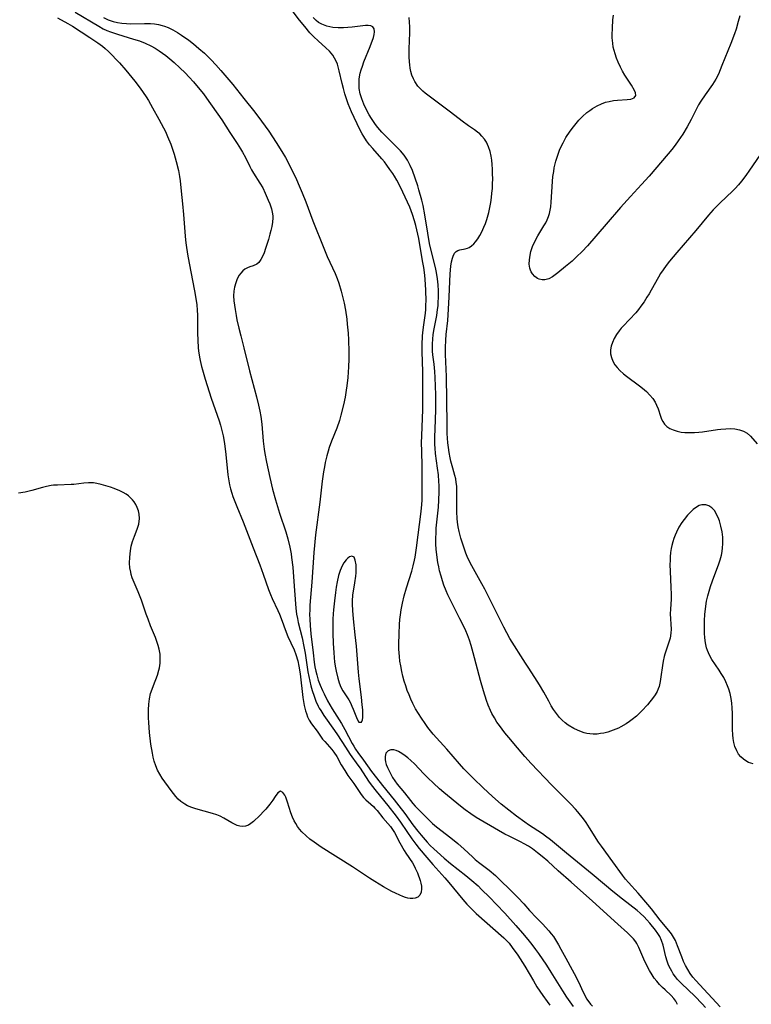
# Model space of a CAD drawing. Units: inches. Extents: x 2030178 to 2035571, y 162942 to 168385.
# Drawn here: x 2033986 to 2034102, y 163729 to 163884 of the extents above; entities that cross this region are included whole.
import ezdxf

# ---------------------------------------------------------------- set-up
doc = ezdxf.new("R2010")
doc.units = ezdxf.units.IN
doc.header["$MEASUREMENT"] = 0
doc.layers.add('c_12_T15S_R17E', color=163, linetype='Continuous')

msp = doc.modelspace()

# ---------------------------------------------------------------- linework, layer by layer
at = {"layer": 'c_12_T15S_R17E'}
for points in [[(2034094.42, 163728.27, 1054), (2034093.88, 163728.86, 1054), (2034092.73, 163730.02, 1054), (2034090.64, 163732.02, 1054), (2034090.02, 163732.68, 1054), (2034089.67, 163733.11, 1054), (2034089.35, 163733.56, 1054), (2034089.1, 163733.96, 1054), (2034088.89, 163734.36, 1054), (2034088.61, 163734.95, 1054), (2034088.38, 163735.55, 1054), (2034088.17, 163736.24, 1054), (2034087.75, 163738.07, 1054), (2034087.5, 163738.83, 1054), (2034087.22, 163739.42, 1054), (2034086.93, 163739.89, 1054), (2034086.53, 163740.44, 1054), (2034085.66, 163741.52, 1054), (2034085.19, 163742.06, 1054), (2034084.75, 163742.53, 1054), (2034084.14, 163743.1, 1054), (2034083.64, 163743.53, 1054), (2034081.36, 163745.31, 1054), (2034079.82, 163746.55, 1054), (2034078.51, 163747.63, 1054), (2034076.57, 163749.28, 1054), (2034072.52, 163752.55, 1054), (2034069.97, 163754.68, 1054), (2034069.19, 163755.27, 1054), (2034068.73, 163755.6, 1054), (2034066.54, 163757.02, 1054), (2034065.93, 163757.44, 1054), (2034064.63, 163758.41, 1054), (2034063.4, 163759.36, 1054), (2034062.23, 163760.3, 1054), (2034060.85, 163761.5, 1054), (2034059.37, 163762.84, 1054), (2034057.83, 163764.31, 1054), (2034057.09, 163765.06, 1054), (2034056.34, 163765.86, 1054), (2034055.62, 163766.66, 1054), (2034053.67, 163768.95, 1054), (2034051.5, 163771.33, 1054), (2034051.08, 163771.83, 1054), (2034050.67, 163772.35, 1054), (2034050.21, 163772.98, 1054), (2034049.63, 163773.84, 1054), (2034049.17, 163774.56, 1054), (2034048.73, 163775.31, 1054), (2034048.28, 163776.16, 1054), (2034047.98, 163776.82, 1054), (2034047.69, 163777.49, 1054), (2034047.41, 163778.22, 1054), (2034047.16, 163778.94, 1054), (2034046.93, 163779.66, 1054), (2034046.72, 163780.45, 1054), (2034046.55, 163781.17, 1054), (2034046.37, 163782.09, 1054), (2034046.26, 163782.83, 1054), (2034046.17, 163783.56, 1054), (2034046.12, 163784.15, 1054), (2034046.09, 163784.69, 1054), (2034046.08, 163785.52, 1054), (2034046.11, 163787.14, 1054), (2034046.17, 163788.61, 1054), (2034046.24, 163789.36, 1054), (2034046.32, 163790.11, 1054), (2034046.44, 163790.92, 1054), (2034046.65, 163791.97, 1054), (2034046.92, 163793.09, 1054), (2034047.29, 163794.36, 1054), (2034048.12, 163796.98, 1054), (2034048.36, 163797.85, 1054), (2034048.57, 163798.73, 1054), (2034048.66, 163799.22, 1054), (2034048.89, 163800.66, 1054), (2034049.58, 163806.38, 1054), (2034049.7, 163807.51, 1054), (2034049.75, 163808.18, 1054), (2034049.78, 163808.91, 1054), (2034049.78, 163810.44, 1054), (2034049.74, 163813.48, 1054), (2034049.68, 163815.98, 1054), (2034049.67, 163817.16, 1054), (2034049.69, 163818.36, 1054), (2034049.84, 163822.44, 1054), (2034049.87, 163823.9, 1054), (2034049.88, 163826.87, 1054), (2034049.87, 163828.43, 1054), (2034049.75, 163831.56, 1054), (2034049.75, 163832.72, 1054), (2034049.82, 163834.03, 1054), (2034049.87, 163834.58, 1054), (2034050.02, 163835.83, 1054), (2034050.26, 163837.65, 1054), (2034050.32, 163838.23, 1054), (2034050.36, 163838.94, 1054), (2034050.38, 163839.58, 1054), (2034050.35, 163841.19, 1054), (2034050.3, 163842.23, 1054), (2034050.18, 163843.61, 1054), (2034050.01, 163844.84, 1054), (2034049.83, 163845.9, 1054), (2034049.21, 163849.41, 1054), (2034048.93, 163850.76, 1054), (2034048.76, 163851.47, 1054), (2034048.57, 163852.18, 1054), (2034048.25, 163853.19, 1054), (2034047.8, 163854.32, 1054), (2034046.71, 163856.71, 1054), (2034046.12, 163857.91, 1054), (2034045.76, 163858.59, 1054), (2034045.38, 163859.23, 1054), (2034045.14, 163859.62, 1054), (2034044.68, 163860.3, 1054), (2034044.19, 163860.97, 1054), (2034043.81, 163861.46, 1054), (2034043.41, 163861.95, 1054), (2034041.96, 163863.59, 1054), (2034041.48, 163864.16, 1054), (2034041, 163864.8, 1054), (2034040.55, 163865.46, 1054), (2034040.31, 163865.87, 1054), (2034039.94, 163866.58, 1054), (2034038.63, 163869.37, 1054), (2034038.36, 163869.98, 1054), (2034038.11, 163870.62, 1054), (2034037.88, 163871.27, 1054), (2034037.58, 163872.21, 1054), (2034037.35, 163873.01, 1054), (2034037.14, 163873.81, 1054), (2034036.68, 163875.82, 1054), (2034036.51, 163876.46, 1054), (2034036.39, 163876.86, 1054), (2034036.18, 163877.36, 1054), (2034035.95, 163877.83, 1054), (2034035.66, 163878.27, 1054), (2034035.14, 163878.9, 1054), (2034034.59, 163879.43, 1054), (2034033.35, 163880.53, 1054), (2034032.7, 163881.16, 1054), (2034032.07, 163881.83, 1054), (2034031.25, 163882.79, 1054), (2034030.43, 163883.81, 1054), (2034029.42, 163885.12, 1054)], [(2033992.26, 163884.16, 1058), (2033993.9, 163883.28, 1058), (2033994.63, 163882.86, 1058), (2033997.39, 163881.07, 1058), (2033998.62, 163880.24, 1058), (2033999.34, 163879.71, 1058), (2033999.76, 163879.36, 1058), (2034000.33, 163878.84, 1058), (2034000.78, 163878.39, 1058), (2034001.63, 163877.51, 1058), (2034002.02, 163877.08, 1058), (2034003.03, 163875.93, 1058), (2034004.46, 163874.18, 1058), (2034005.3, 163873.07, 1058), (2034005.78, 163872.39, 1058), (2034006.24, 163871.7, 1058), (2034006.6, 163871.13, 1058), (2034007.26, 163870, 1058), (2034008.24, 163868.23, 1058), (2034008.98, 163866.84, 1058), (2034009.27, 163866.27, 1058), (2034009.63, 163865.49, 1058), (2034010.12, 163864.29, 1058), (2034010.66, 163862.67, 1058), (2034010.98, 163861.55, 1058), (2034011.33, 163860.11, 1058), (2034011.51, 163859.15, 1058), (2034011.6, 163858.49, 1058), (2034011.79, 163856.86, 1058), (2034011.99, 163854.89, 1058), (2034012.14, 163853.17, 1058), (2034012.33, 163850.46, 1058), (2034012.46, 163849.16, 1058), (2034012.56, 163848.38, 1058), (2034012.77, 163846.94, 1058), (2034013.02, 163845.54, 1058), (2034013.88, 163841.16, 1058), (2034014.08, 163839.95, 1058), (2034014.22, 163838.95, 1058), (2034014.3, 163838.13, 1058), (2034014.33, 163837.31, 1058), (2034014.34, 163834.51, 1058), (2034014.37, 163833.39, 1058), (2034014.46, 163832.2, 1058), (2034014.52, 163831.7, 1058), (2034014.67, 163830.69, 1058), (2034014.77, 163830.17, 1058), (2034014.97, 163829.26, 1058), (2034015.12, 163828.73, 1058), (2034015.56, 163827.26, 1058), (2034016.52, 163824.25, 1058), (2034017.76, 163820.7, 1058), (2034017.98, 163819.99, 1058), (2034018.2, 163819.15, 1058), (2034018.39, 163818.3, 1058), (2034018.54, 163817.45, 1058), (2034018.65, 163816.7, 1058), (2034018.81, 163815.39, 1058), (2034019.12, 163812.2, 1058), (2034019.21, 163811.55, 1058), (2034019.39, 163810.62, 1058), (2034019.56, 163809.95, 1058), (2034019.75, 163809.29, 1058), (2034019.93, 163808.75, 1058), (2034020.12, 163808.21, 1058), (2034020.52, 163807.21, 1058), (2034021.53, 163804.78, 1058), (2034023.09, 163800.65, 1058), (2034024.15, 163797.98, 1058), (2034024.69, 163796.52, 1058), (2034025.52, 163794.12, 1058), (2034025.83, 163793.33, 1058), (2034026.1, 163792.71, 1058), (2034027.01, 163790.81, 1058), (2034027.27, 163790.2, 1058), (2034027.69, 163789.1, 1058), (2034028.17, 163787.79, 1058), (2034028.59, 163786.73, 1058), (2034029.03, 163785.72, 1058), (2034029.57, 163784.58, 1058), (2034029.86, 163783.85, 1058), (2034030.14, 163782.88, 1058), (2034030.31, 163782.05, 1058), (2034030.5, 163780.84, 1058), (2034030.97, 163777.07, 1058), (2034031.17, 163775.85, 1058), (2034031.38, 163775, 1058), (2034031.5, 163774.59, 1058), (2034031.7, 163774.04, 1058), (2034031.93, 163773.53, 1058), (2034032.3, 163772.97, 1058), (2034033.22, 163771.79, 1058), (2034034.07, 163770.55, 1058), (2034034.39, 163770.14, 1058), (2034035.5, 163768.92, 1058), (2034035.83, 163768.5, 1058), (2034036.28, 163767.78, 1058), (2034037, 163766.47, 1058), (2034037.55, 163765.57, 1058), (2034038.06, 163764.8, 1058), (2034038.97, 163763.55, 1058), (2034040.12, 163761.83, 1058), (2034040.51, 163761.36, 1058), (2034040.88, 163760.99, 1058), (2034041.68, 163760.29, 1058), (2034042.06, 163759.94, 1058), (2034042.31, 163759.68, 1058), (2034042.66, 163759.29, 1058), (2034043.57, 163758.15, 1058), (2034044.36, 163757.26, 1058), (2034044.75, 163756.79, 1058), (2034044.99, 163756.46, 1058), (2034045.38, 163755.82, 1058), (2034046.23, 163754.19, 1058), (2034046.91, 163752.97, 1058), (2034047.16, 163752.57, 1058), (2034048.21, 163751.04, 1058), (2034048.44, 163750.67, 1058), (2034048.68, 163750.21, 1058), (2034049, 163749.48, 1058), (2034049.43, 163748.29, 1058), (2034049.56, 163747.84, 1058), (2034049.63, 163747.38, 1058), (2034049.65, 163746.94, 1058), (2034049.59, 163746.44, 1058), (2034049.37, 163745.95, 1058), (2034049.07, 163745.66, 1058), (2034048.67, 163745.48, 1058), (2034048.26, 163745.42, 1058), (2034047.86, 163745.43, 1058), (2034047.51, 163745.5, 1058), (2034047.14, 163745.6, 1058), (2034046.7, 163745.75, 1058), (2034046.25, 163745.94, 1058), (2034045.55, 163746.26, 1058), (2034044.98, 163746.55, 1058), (2034043.64, 163747.29, 1058), (2034042.3, 163748.1, 1058), (2034041.48, 163748.62, 1058), (2034038.78, 163750.41, 1058), (2034033.86, 163753.52, 1058), (2034032.73, 163754.29, 1058), (2034032.07, 163754.79, 1058), (2034031.45, 163755.31, 1058), (2034030.78, 163755.95, 1058), (2034030.42, 163756.36, 1058), (2034030.09, 163756.79, 1058), (2034029.82, 163757.22, 1058), (2034029.58, 163757.66, 1058), (2034029.31, 163758.26, 1058), (2034029.06, 163758.93, 1058), (2034028.53, 163760.6, 1058), (2034028.24, 163761.4, 1058), (2034028.09, 163761.71, 1058), (2034027.81, 163762.15, 1058), (2034027.4, 163762.34, 1058), (2034026.98, 163762.06, 1058), (2034026.58, 163761.51, 1058), (2034026.2, 163760.94, 1058), (2034025.75, 163760.31, 1058), (2034025.12, 163759.52, 1058), (2034024.8, 163759.17, 1058), (2034024.15, 163758.5, 1058), (2034023.17, 163757.57, 1058), (2034022.77, 163757.25, 1058), (2034022.36, 163757, 1058), (2034021.91, 163756.83, 1058), (2034021.43, 163756.78, 1058), (2034021, 163756.83, 1058), (2034020.57, 163756.95, 1058), (2034020.16, 163757.13, 1058), (2034019.74, 163757.35, 1058), (2034018.51, 163758.08, 1058), (2034017.89, 163758.4, 1058), (2034017.37, 163758.61, 1058), (2034016.69, 163758.84, 1058), (2034014.06, 163759.53, 1058), (2034013.42, 163759.75, 1058), (2034012.78, 163760.02, 1058), (2034012.32, 163760.27, 1058), (2034011.73, 163760.69, 1058), (2034011.3, 163761.08, 1058), (2034010.91, 163761.51, 1058), (2034010.53, 163761.98, 1058)], [(2033995.05, 163885.04, 1056), (2033998.8, 163882.83, 1056), (2033999.49, 163882.46, 1056), (2034000.05, 163882.19, 1056), (2034000.63, 163881.95, 1056), (2034001.71, 163881.57, 1056), (2034004.25, 163880.82, 1056), (2034005.17, 163880.52, 1056), (2034006.07, 163880.17, 1056), (2034006.99, 163879.75, 1056), (2034007.67, 163879.37, 1056), (2034008.32, 163878.96, 1056), (2034008.84, 163878.59, 1056), (2034009.35, 163878.21, 1056), (2034009.97, 163877.7, 1056), (2034010.66, 163877.11, 1056), (2034011.54, 163876.3, 1056)], [(2033999.52, 163884.21, 1054), (2034000.28, 163883.84, 1054), (2034000.72, 163883.68, 1054), (2034001.02, 163883.59, 1054), (2034001.71, 163883.42, 1054), (2034002.42, 163883.32, 1054), (2034003.15, 163883.26, 1054), (2034003.78, 163883.24, 1054), (2034005.96, 163883.29, 1054), (2034006.94, 163883.26, 1054), (2034007.56, 163883.2, 1054), (2034008.17, 163883.1, 1054), (2034008.78, 163882.96, 1054), (2034009.16, 163882.84, 1054), (2034009.69, 163882.63, 1054), (2034010.44, 163882.27, 1054), (2034011.17, 163881.85, 1054), (2034011.81, 163881.45, 1054), (2034012.96, 163880.66, 1054), (2034013.72, 163880.09, 1054), (2034014.57, 163879.36, 1054), (2034015.44, 163878.59, 1054), (2034016.52, 163877.55, 1054), (2034017.24, 163876.78, 1054), (2034018.04, 163875.89, 1054), (2034018.99, 163874.78, 1054), (2034019.9, 163873.67, 1054), (2034021.64, 163871.45, 1054), (2034023.39, 163869.29, 1054), (2034024.45, 163867.87, 1054), (2034025.56, 163866.31, 1054), (2034026.76, 163864.52, 1054), (2034027.63, 163863.13, 1054), (2034028.2, 163862.14, 1054), (2034029.09, 163860.44, 1054), (2034029.93, 163858.71, 1054), (2034030.37, 163857.72, 1054), (2034030.84, 163856.62, 1054), (2034031.41, 163855.18, 1054), (2034032.54, 163852.21, 1054), (2034034.24, 163847.86, 1054), (2034034.8, 163846.55, 1054), (2034036.04, 163843.91, 1054), (2034036.38, 163843.08, 1054), (2034036.63, 163842.38, 1054), (2034037.01, 163841.11, 1054), (2034037.22, 163840.26, 1054), (2034037.45, 163839.22, 1054), (2034037.65, 163838.14, 1054), (2034037.86, 163836.71, 1054), (2034037.95, 163835.89, 1054), (2034038.07, 163834.49, 1054), (2034038.14, 163833.43, 1054), (2034038.19, 163831.55, 1054), (2034038.19, 163830.39, 1054), (2034038.15, 163829.17, 1054), (2034038.04, 163827.5, 1054), (2034037.89, 163826.19, 1054), (2034037.8, 163825.53, 1054), (2034037.6, 163824.42, 1054), (2034037.34, 163823.19, 1054), (2034036.94, 163821.56, 1054), (2034036.7, 163820.74, 1054), (2034036.29, 163819.51, 1054), (2034035.48, 163817.5, 1054), (2034035.11, 163816.48, 1054), (2034034.93, 163815.92, 1054), (2034034.72, 163815.17, 1054), (2034034.47, 163814.1, 1054), (2034034.34, 163813.44, 1054), (2034034.21, 163812.65, 1054), (2034034.01, 163811.15, 1054), (2034033.63, 163807.85, 1054), (2034032.96, 163802.74, 1054), (2034032.68, 163799.96, 1054), (2034032.35, 163795.26, 1054), (2034032.07, 163791.62, 1054), (2034032.03, 163790.89, 1054), (2034032.02, 163790.16, 1054), (2034032.04, 163789.46, 1054), (2034032.11, 163788.46, 1054), (2034032.23, 163787.12, 1054), (2034032.55, 163784.14, 1054), (2034032.73, 163782.68, 1054), (2034032.86, 163781.92, 1054), (2034032.99, 163781.23, 1054), (2034033.14, 163780.65, 1054), (2034033.38, 163779.83, 1054), (2034033.68, 163779.03, 1054), (2034034.04, 163778.19, 1054), (2034034.29, 163777.65, 1054), (2034034.84, 163776.58, 1054), (2034035.2, 163775.93, 1054), (2034035.59, 163775.29, 1054), (2034037.03, 163772.99, 1054), (2034037.57, 163772.04, 1054), (2034038.71, 163769.86, 1054), (2034038.97, 163769.41, 1054), (2034039.27, 163768.93, 1054), (2034039.63, 163768.41, 1054), (2034040.5, 163767.24, 1054), (2034041.77, 163765.46, 1054), (2034042.54, 163764.42, 1054), (2034043.5, 163763.21, 1054), (2034045.32, 163761, 1054), (2034046.09, 163760.04, 1054), (2034047.01, 163758.82, 1054), (2034048.31, 163757.01, 1054), (2034049.09, 163756.02, 1054), (2034049.62, 163755.39, 1054), (2034050.54, 163754.32, 1054), (2034051.04, 163753.8, 1054), (2034051.61, 163753.24, 1054), (2034052.1, 163752.78, 1054), (2034053.23, 163751.79, 1054), (2034054.2, 163750.97, 1054), (2034056.63, 163749.05, 1054), (2034057.57, 163748.29, 1054), (2034058.56, 163747.41, 1054), (2034059.13, 163746.86, 1054), (2034060.38, 163745.64, 1054), (2034061.49, 163744.5, 1054), (2034062.78, 163743.11, 1054), (2034064.5, 163741.2, 1054), (2034065.55, 163739.99, 1054), (2034066.41, 163738.96, 1054), (2034067.03, 163738.19, 1054), (2034067.63, 163737.41, 1054), (2034068.1, 163736.76, 1054), (2034069.37, 163734.91, 1054), (2034070.06, 163733.84, 1054), (2034071.86, 163730.88, 1054), (2034072.51, 163729.87, 1054), (2034073.03, 163729.13, 1054), (2034073.57, 163728.41, 1054)], [(2034096.73, 163728.35, 1056), (2034092.91, 163732.5, 1056), (2034092.43, 163733.06, 1056), (2034092, 163733.64, 1056), (2034091.62, 163734.24, 1056), (2034091.29, 163734.88, 1056), (2034090.98, 163735.53, 1056), (2034090.69, 163736.25, 1056), (2034090.03, 163737.99, 1056), (2034089.67, 163738.81, 1056), (2034089.39, 163739.32, 1056), (2034089.04, 163739.88, 1056), (2034088.65, 163740.41, 1056), (2034087.29, 163742.04, 1056), (2034085.91, 163743.81, 1056), (2034085.35, 163744.5, 1056), (2034083.79, 163746.29, 1056), (2034082.27, 163747.96, 1056), (2034081.8, 163748.5, 1056), (2034081.34, 163749.08, 1056), (2034079.79, 163751.2, 1056), (2034078.01, 163753.7, 1056), (2034077.58, 163754.33, 1056), (2034076.15, 163756.56, 1056), (2034075.59, 163757.39, 1056), (2034075.18, 163757.96, 1056), (2034074.31, 163759.06, 1056), (2034073.94, 163759.5, 1056), (2034073.22, 163760.29, 1056), (2034072.31, 163761.21, 1056), (2034070.14, 163763.32, 1056), (2034066.94, 163766.71, 1056), (2034065.95, 163767.81, 1056), (2034064.78, 163769.14, 1056), (2034063.4, 163770.78, 1056), (2034062.79, 163771.55, 1056), (2034061.93, 163772.69, 1056), (2034061.55, 163773.23, 1056), (2034061.14, 163773.88, 1056), (2034060.76, 163774.55, 1056), (2034060.51, 163775.03, 1056), (2034060.15, 163775.87, 1056), (2034059.88, 163776.63, 1056), (2034059.42, 163778.15, 1056), (2034058.97, 163779.75, 1056), (2034057.8, 163784.12, 1056), (2034057.47, 163785.28, 1056), (2034057.2, 163786.13, 1056), (2034056.9, 163786.98, 1056), (2034056.63, 163787.62, 1056), (2034056.34, 163788.26, 1056), (2034055.72, 163789.5, 1056), (2034054.37, 163792.11, 1056), (2034053.82, 163793.26, 1056), (2034053.54, 163793.9, 1056), (2034053.19, 163794.8, 1056), (2034052.95, 163795.5, 1056), (2034052.73, 163796.2, 1056), (2034052.51, 163797.04, 1056), (2034052.37, 163797.68, 1056), (2034052.25, 163798.34, 1056), (2034052.12, 163799.17, 1056), (2034051.98, 163800.48, 1056), (2034051.93, 163801.24, 1056), (2034051.91, 163802.27, 1056), (2034051.94, 163803.01, 1056), (2034051.99, 163803.75, 1056), (2034052.32, 163807.07, 1056), (2034052.41, 163808.17, 1056), (2034052.45, 163809.49, 1056), (2034052.44, 163810.48, 1056), (2034052.4, 163811.12, 1056), (2034052.31, 163812.17, 1056), (2034052.19, 163813.21, 1056), (2034051.88, 163815.53, 1056), (2034051.79, 163816.35, 1056), (2034051.75, 163816.97, 1056), (2034051.73, 163817.4, 1056), (2034051.73, 163818.12, 1056), (2034051.86, 163820.78, 1056), (2034051.91, 163822.51, 1056), (2034051.91, 163823.8, 1056), (2034051.89, 163824.78, 1056), (2034051.8, 163827.49, 1056), (2034051.75, 163828.43, 1056), (2034051.64, 163829.61, 1056), (2034051.45, 163831.1, 1056), (2034051.4, 163831.67, 1056), (2034051.37, 163832.22, 1056), (2034051.38, 163832.81, 1056), (2034051.43, 163833.55, 1056), (2034051.51, 163834.3, 1056), (2034051.66, 163835.18, 1056), (2034052.07, 163837.28, 1056), (2034052.2, 163838.24, 1056), (2034052.26, 163838.79, 1056), (2034052.29, 163839.35, 1056), (2034052.32, 163840.13, 1056), (2034052.31, 163841.16, 1056), (2034052.26, 163842.13, 1056), (2034052.17, 163843.07, 1056), (2034052.03, 163844.05, 1056), (2034051.87, 163844.84, 1056), (2034051.21, 163847.3, 1056), (2034050.92, 163848.64, 1056), (2034050.64, 163850.22, 1056), (2034050.18, 163853.16, 1056), (2034049.89, 163854.59, 1056), (2034049.69, 163855.44, 1056), (2034049.24, 163857.08, 1056), (2034049.05, 163857.7, 1056), (2034048.21, 163860.11, 1056), (2034047.89, 163860.9, 1056), (2034047.45, 163861.77, 1056), (2034046.94, 163862.53, 1056), (2034046.34, 163863.24, 1056), (2034045.84, 163863.76, 1056), (2034044.12, 163865.41, 1056), (2034043.38, 163866.18, 1056), (2034042.75, 163866.91, 1056), (2034042.4, 163867.37, 1056), (2034042.07, 163867.84, 1056), (2034041.76, 163868.31, 1056), (2034041.4, 163868.91, 1056), (2034040.94, 163869.76, 1056), (2034040.55, 163870.57, 1056), (2034040.22, 163871.39, 1056), (2034039.98, 163872.22, 1056), (2034039.84, 163873.06, 1056), (2034039.8, 163873.9, 1056), (2034039.84, 163874.54, 1056), (2034040, 163875.43, 1056), (2034040.15, 163875.99, 1056), (2034040.33, 163876.55, 1056), (2034040.58, 163877.23, 1056), (2034041.56, 163879.64, 1056), (2034042.08, 163881.06, 1056), (2034042.2, 163881.53, 1056), (2034042.26, 163881.96, 1056), (2034042.2, 163882.41, 1056), (2034041.98, 163882.73, 1056), (2034041.67, 163882.91, 1056), (2034041.27, 163882.98, 1056), (2034040.83, 163882.98, 1056), (2034038.72, 163882.71, 1056), (2034038.04, 163882.64, 1056), (2034037.35, 163882.6, 1056), (2034036.51, 163882.6, 1056), (2034035.66, 163882.67, 1056), (2034035.2, 163882.75, 1056), (2034034.75, 163882.86, 1056), (2034033.95, 163883.16, 1056), (2034033.43, 163883.46, 1056), (2034033.03, 163883.77, 1056), (2034032.57, 163884.2, 1056)], [(2034101.95, 163766.65, 1058), (2034101.22, 163766.88, 1058), (2034100.8, 163767.1, 1058), (2034100.4, 163767.36, 1058), (2034099.99, 163767.73, 1058), (2034099.63, 163768.17, 1058), (2034099.34, 163768.67, 1058), (2034099.07, 163769.37, 1058), (2034098.91, 163770.03, 1058), (2034098.81, 163770.61, 1058), (2034098.75, 163771.21, 1058), (2034098.69, 163772.08, 1058), (2034098.66, 163774.56, 1058), (2034098.63, 163775.47, 1058), (2034098.57, 163776.2, 1058), (2034098.48, 163776.92, 1058), (2034098.31, 163777.75, 1058), (2034098.11, 163778.4, 1058), (2034097.91, 163778.93, 1058), (2034097.63, 163779.56, 1058), (2034097.29, 163780.22, 1058), (2034096.92, 163780.87, 1058), (2034096.6, 163781.38, 1058), (2034095.44, 163783.08, 1058), (2034095.04, 163783.78, 1058), (2034094.72, 163784.52, 1058), (2034094.59, 163784.94, 1058), (2034094.43, 163785.72, 1058), (2034094.32, 163786.52, 1058), (2034094.27, 163787.24, 1058), (2034094.25, 163787.86, 1058), (2034094.26, 163788.55, 1058), (2034094.28, 163789.25, 1058), (2034094.34, 163790.18, 1058), (2034094.43, 163791.08, 1058), (2034094.6, 163792.26, 1058), (2034094.78, 163793.11, 1058), (2034094.98, 163793.86, 1058), (2034095.21, 163794.6, 1058), (2034095.52, 163795.48, 1058), (2034096.54, 163798.15, 1058), (2034096.74, 163798.76, 1058), (2034096.95, 163799.53, 1058), (2034097.06, 163800.09, 1058), (2034097.13, 163800.65, 1058), (2034097.17, 163801.31, 1058), (2034097.17, 163801.85, 1058), (2034097.14, 163802.38, 1058), (2034097.03, 163803.22, 1058), (2034096.85, 163804.09, 1058), (2034096.61, 163804.92, 1058), (2034096.51, 163805.2, 1058), (2034096.17, 163805.97, 1058), (2034095.82, 163806.53, 1058), (2034095.41, 163806.97, 1058), (2034094.95, 163807.27, 1058), (2034094.46, 163807.43, 1058), (2034093.83, 163807.43, 1058), (2034093.45, 163807.33, 1058), (2034092.86, 163807, 1058), (2034092.5, 163806.72, 1058), (2034092.14, 163806.4, 1058), (2034091.58, 163805.82, 1058), (2034091.04, 163805.16, 1058), (2034090.69, 163804.67, 1058), (2034090.24, 163803.93, 1058), (2034089.84, 163803.14, 1058), (2034089.62, 163802.66, 1058), (2034089.43, 163802.16, 1058), (2034089.25, 163801.6, 1058), (2034089.11, 163801.02, 1058), (2034089.02, 163800.56, 1058), (2034088.93, 163799.93, 1058), (2034088.87, 163799.28, 1058), (2034088.84, 163798.67, 1058), (2034088.82, 163798.06, 1058), (2034088.84, 163796.96, 1058), (2034088.97, 163794.46, 1058), (2034089, 163793.3, 1058), (2034088.99, 163792.61, 1058), (2034088.9, 163790.99, 1058), (2034088.88, 163790.25, 1058), (2034089, 163787.84, 1058), (2034088.97, 163787.21, 1058), (2034088.83, 163786.44, 1058), (2034088.61, 163785.67, 1058), (2034088.01, 163783.92, 1058), (2034087.91, 163783.56, 1058), (2034087.75, 163782.84, 1058), (2034087.62, 163782.12, 1058), (2034087.4, 163780.36, 1058), (2034087.28, 163779.59, 1058), (2034087.1, 163778.84, 1058), (2034086.98, 163778.47, 1058), (2034086.78, 163778.04, 1058), (2034086.48, 163777.53, 1058), (2034086.21, 163777.14, 1058), (2034085.26, 163775.96, 1058), (2034084.41, 163775, 1058), (2034084.2, 163774.78, 1058), (2034083.56, 163774.18, 1058), (2034082.87, 163773.62, 1058), (2034082.44, 163773.31, 1058), (2034081.92, 163772.97, 1058), (2034081.07, 163772.48, 1058), (2034080.69, 163772.28, 1058), (2034079.87, 163771.93, 1058), (2034079.04, 163771.65, 1058), (2034078.4, 163771.49, 1058), (2034077.88, 163771.4, 1058), (2034077.36, 163771.34, 1058), (2034076.72, 163771.33, 1058), (2034076.21, 163771.36, 1058), (2034075.72, 163771.44, 1058), (2034075.29, 163771.55, 1058), (2034074.86, 163771.69, 1058), (2034074.26, 163771.93, 1058), (2034073.66, 163772.2, 1058), (2034072.76, 163772.74, 1058), (2034072.28, 163773.11, 1058), (2034071.83, 163773.52, 1058), (2034071.4, 163773.97, 1058), (2034070.92, 163774.57, 1058), (2034070.48, 163775.21, 1058), (2034070.12, 163775.8, 1058), (2034069.72, 163776.5, 1058), (2034068.94, 163777.91, 1058), (2034068.27, 163779.08, 1058), (2034067.91, 163779.67, 1058), (2034066.55, 163781.7, 1058), (2034066.05, 163782.49, 1058), (2034063.6, 163786.39, 1058), (2034063.08, 163787.3, 1058), (2034062.63, 163788.15, 1058), (2034060.92, 163791.65, 1058), (2034059.64, 163794.16, 1058), (2034059.18, 163795.02, 1058), (2034057.84, 163797.38, 1058), (2034057.34, 163798.32, 1058), (2034056.86, 163799.32, 1058), (2034056.64, 163799.85, 1058), (2034056.25, 163800.93, 1058), (2034056.05, 163801.55, 1058), (2034055.87, 163802.18, 1058), (2034055.6, 163803.26, 1058), (2034055.45, 163803.98, 1058), (2034055.32, 163804.71, 1058), (2034055.25, 163805.32, 1058), (2034055.21, 163806.37, 1058), (2034055.24, 163809.17, 1058), (2034055.23, 163809.79, 1058), (2034055.2, 163810.39, 1058), (2034055.14, 163810.99, 1058), (2034055.04, 163811.53, 1058), (2034054.92, 163812.06, 1058), (2034054.58, 163813.25, 1058), (2034054.28, 163814.34, 1058), (2034054.16, 163814.87, 1058), (2034054.01, 163815.68, 1058), (2034053.9, 163816.5, 1058), (2034053.82, 163817.21, 1058), (2034053.72, 163818.68, 1058), (2034053.68, 163820.17, 1058), (2034053.57, 163827.65, 1058), (2034053.44, 163831.14, 1058), (2034053.42, 163832.22, 1058), (2034053.47, 163833.37, 1058), (2034053.55, 163834.26, 1058), (2034053.78, 163836.51, 1058), (2034053.93, 163838.27, 1058), (2034054.04, 163840.21, 1058), (2034054.18, 163843.86, 1058), (2034054.29, 163845.06, 1058), (2034054.39, 163845.73, 1058), (2034054.53, 163846.33, 1058), (2034054.63, 163846.63, 1058), (2034054.84, 163847.07, 1058), (2034055.12, 163847.38, 1058), (2034055.4, 163847.54, 1058), (2034055.72, 163847.64, 1058), (2034056.56, 163847.79, 1058), (2034056.9, 163847.89, 1058), (2034057.17, 163848.01, 1058), (2034057.52, 163848.23, 1058), (2034057.9, 163848.56, 1058), (2034058.19, 163848.88, 1058), (2034058.52, 163849.33, 1058), (2034058.85, 163849.86, 1058), (2034059.15, 163850.43, 1058), (2034059.48, 163851.18, 1058), (2034059.72, 163851.79, 1058), (2034059.93, 163852.42, 1058), (2034060.25, 163853.52, 1058), (2034060.43, 163854.29, 1058), (2034060.57, 163855.07, 1058), (2034060.68, 163855.86, 1058), (2034060.76, 163856.53, 1058), (2034060.82, 163857.28, 1058), (2034060.86, 163858.03, 1058), (2034060.88, 163858.78, 1058), (2034060.87, 163859.59, 1058), (2034060.85, 163860.33, 1058), (2034060.79, 163861.06, 1058), (2034060.72, 163861.77, 1058), (2034060.63, 163862.37, 1058), (2034060.46, 163863.12, 1058), (2034060.24, 163863.84, 1058), (2034059.9, 163864.59, 1058), (2034059.59, 163865.08, 1058), (2034059.18, 163865.55, 1058), (2034058.84, 163865.87, 1058), (2034058.47, 163866.17, 1058), (2034058.01, 163866.51, 1058), (2034057.08, 163867.16, 1058), (2034056.06, 163867.91, 1058), (2034054.25, 163869.33, 1058), (2034050.24, 163872.31, 1058), (2034049.88, 163872.62, 1058), (2034049.47, 163873, 1058), (2034049.1, 163873.41, 1058), (2034048.61, 163874.14, 1058), (2034048.4, 163874.55, 1058), (2034048.15, 163875.16, 1058), (2034047.99, 163875.69, 1058), (2034047.87, 163876.25, 1058), (2034047.79, 163876.74, 1058), (2034047.74, 163877.23, 1058), (2034047.7, 163878.01, 1058), (2034047.7, 163879.28, 1058), (2034047.79, 163881.79, 1058), (2034047.8, 163882.74, 1058), (2034047.78, 163883.5, 1058), (2034047.72, 163884.2, 1058)], [(2034099.86, 163884.51, 1060), (2034099.6, 163883.57, 1060), (2034099.24, 163882.4, 1060), (2034098.97, 163881.63, 1060), (2034098.42, 163880.15, 1060), (2034097.02, 163876.64, 1060), (2034096.74, 163875.97, 1060), (2034096.45, 163875.32, 1060), (2034096.03, 163874.51, 1060), (2034095.52, 163873.69, 1060), (2034094.35, 163872.05, 1060), (2034093.7, 163871.06, 1060), (2034093.34, 163870.45, 1060), (2034092.15, 163868.16, 1060), (2034091.53, 163867.02, 1060), (2034090.84, 163865.86, 1060), (2034090.5, 163865.32, 1060), (2034090.13, 163864.77, 1060), (2034089.63, 163864.1, 1060), (2034089.11, 163863.45, 1060), (2034087.62, 163861.71, 1060), (2034085.54, 163859.23, 1060), (2034084.34, 163857.9, 1060), (2034082.58, 163856.02, 1060), (2034081.05, 163854.31, 1060), (2034078.78, 163851.66, 1060), (2034075.8, 163848.25, 1060), (2034074.97, 163847.35, 1060), (2034074.11, 163846.5, 1060), (2034073.4, 163845.86, 1060), (2034072.36, 163844.98, 1060), (2034071.17, 163844.01, 1060), (2034070.74, 163843.68, 1060), (2034070.32, 163843.39, 1060), (2034069.71, 163843.06, 1060), (2034069.1, 163842.89, 1060), (2034068.65, 163842.9, 1060), (2034068.2, 163843.01, 1060), (2034067.94, 163843.13, 1060), (2034067.51, 163843.42, 1060), (2034067.14, 163843.82, 1060), (2034066.92, 163844.17, 1060), (2034066.82, 163844.44, 1060), (2034066.73, 163844.73, 1060), (2034066.65, 163845.37, 1060), (2034066.66, 163846.06, 1060), (2034066.76, 163846.77, 1060), (2034066.9, 163847.34, 1060), (2034067.16, 163848.13, 1060), (2034067.51, 163848.91, 1060), (2034068.01, 163849.83, 1060), (2034068.95, 163851.38, 1060), (2034069.23, 163851.87, 1060), (2034069.48, 163852.37, 1060), (2034069.68, 163852.85, 1060), (2034069.84, 163853.35, 1060), (2034069.96, 163853.88, 1060), (2034070.05, 163854.42, 1060), (2034070.12, 163855.14, 1060), (2034070.31, 163858.39, 1060), (2034070.38, 163859.16, 1060), (2034070.49, 163859.98, 1060), (2034070.59, 163860.53, 1060), (2034070.83, 163861.58, 1060), (2034070.97, 163862.08, 1060), (2034071.18, 163862.7, 1060), (2034071.42, 163863.31, 1060), (2034071.68, 163863.89, 1060), (2034071.96, 163864.47, 1060), (2034072.43, 163865.3, 1060), (2034073.08, 163866.29, 1060), (2034073.62, 163867.02, 1060), (2034074.03, 163867.54, 1060), (2034074.46, 163868.03, 1060), (2034075.02, 163868.61, 1060), (2034075.74, 163869.24, 1060), (2034076.18, 163869.57, 1060), (2034076.63, 163869.87, 1060), (2034077.34, 163870.28, 1060), (2034078.05, 163870.62, 1060), (2034078.68, 163870.86, 1060), (2034079.23, 163871, 1060), (2034079.91, 163871.12, 1060), (2034080.57, 163871.18, 1060), (2034082.1, 163871.3, 1060), (2034082.65, 163871.38, 1060), (2034083.17, 163871.58, 1060), (2034083.44, 163871.95, 1060), (2034083.4, 163872.34, 1060), (2034083.24, 163872.72, 1060), (2034082.74, 163873.57, 1060), (2034081.71, 163875.16, 1060), (2034081.35, 163875.77, 1060), (2034081.01, 163876.41, 1060), (2034080.67, 163877.16, 1060), (2034080.41, 163877.81, 1060), (2034080.17, 163878.49, 1060), (2034080.03, 163879, 1060), (2034079.89, 163879.57, 1060), (2034079.79, 163880.16, 1060), (2034079.72, 163881, 1060), (2034079.71, 163881.49, 1060), (2034079.74, 163882.56, 1060), (2034079.84, 163883.85, 1060), (2034079.92, 163884.58, 1060)], [(2034011.54, 163876.3, 1056), (2034012.37, 163875.49, 1056), (2034013.03, 163874.8, 1056), (2034013.69, 163874.09, 1056), (2034014.44, 163873.21, 1056), (2034015.27, 163872.19, 1056), (2034015.76, 163871.53, 1056), (2034018.18, 163868.09, 1056), (2034019.46, 163866.09, 1056), (2034020.61, 163864.35, 1056), (2034021.13, 163863.51, 1056), (2034021.42, 163863.01, 1056), (2034021.89, 163862.14, 1056), (2034022.57, 163860.77, 1056), (2034022.86, 163860.21, 1056), (2034023.17, 163859.69, 1056), (2034024.19, 163858.13, 1056), (2034024.62, 163857.37, 1056), (2034025.02, 163856.57, 1056), (2034025.5, 163855.47, 1056), (2034025.72, 163854.87, 1056), (2034025.98, 163854.09, 1056), (2034026.11, 163853.54, 1056), (2034026.19, 163852.99, 1056), (2034026.2, 163852.65, 1056), (2034026.15, 163851.96, 1056), (2034026.04, 163851.27, 1056), (2034025.91, 163850.67, 1056), (2034025.76, 163850.08, 1056), (2034025.52, 163849.23, 1056), (2034025.08, 163847.85, 1056), (2034024.84, 163847.16, 1056), (2034024.6, 163846.59, 1056), (2034024.34, 163846.09, 1056), (2034024, 163845.63, 1056), (2034023.68, 163845.37, 1056), (2034023.1, 163845.11, 1056), (2034022.6, 163844.96, 1056), (2034022.2, 163844.79, 1056), (2034021.81, 163844.57, 1056), (2034021.48, 163844.3, 1056), (2034021.18, 163843.97, 1056), (2034020.93, 163843.61, 1056), (2034020.61, 163843.05, 1056), (2034020.36, 163842.43, 1056), (2034020.16, 163841.76, 1056), (2034020.06, 163841.09, 1056), (2034020.04, 163840.39, 1056), (2034020.08, 163839.59, 1056), (2034020.16, 163838.9, 1056), (2034020.27, 163838.2, 1056), (2034020.43, 163837.28, 1056), (2034020.56, 163836.6, 1056), (2034020.86, 163835.26, 1056), (2034021.15, 163834.07, 1056), (2034021.65, 163832.18, 1056), (2034022.55, 163828.58, 1056), (2034023.65, 163824.45, 1056), (2034023.97, 163823.16, 1056), (2034024.17, 163822.22, 1056), (2034024.33, 163821.38, 1056), (2034024.5, 163820.15, 1056), (2034024.71, 163817.5, 1056), (2034024.86, 163816.23, 1056), (2034024.98, 163815.51, 1056), (2034025.22, 163814.15, 1056), (2034025.72, 163811.75, 1056), (2034026.17, 163809.9, 1056), (2034026.62, 163808.21, 1056), (2034027.27, 163806.14, 1056), (2034028.28, 163803.17, 1056), (2034028.59, 163802.08, 1056), (2034028.89, 163800.79, 1056), (2034029.08, 163799.75, 1056), (2034029.18, 163799.13, 1056), (2034029.35, 163797.64, 1056), (2034029.54, 163795.35, 1056), (2034029.77, 163791.86, 1056), (2034029.83, 163791.16, 1056), (2034029.95, 163790.24, 1056), (2034030.09, 163789.53, 1056), (2034030.23, 163788.89, 1056), (2034030.82, 163786.52, 1056), (2034031.12, 163785.11, 1056), (2034031.31, 163784.09, 1056), (2034031.75, 163781.16, 1056), (2034032.04, 163779.69, 1056), (2034032.22, 163778.95, 1056), (2034032.42, 163778.22, 1056), (2034032.71, 163777.31, 1056), (2034033.02, 163776.52, 1056), (2034033.37, 163775.75, 1056), (2034033.54, 163775.43, 1056), (2034033.76, 163775.04, 1056), (2034034.25, 163774.28, 1056), (2034035.96, 163771.92, 1056), (2034036.42, 163771.23, 1056), (2034037.65, 163769.26, 1056), (2034038.4, 163768.12, 1056), (2034039.63, 163766.44, 1056), (2034039.97, 163765.95, 1056), (2034041.3, 163763.94, 1056), (2034041.72, 163763.33, 1056), (2034042.49, 163762.34, 1056), (2034044.33, 163760.1, 1056), (2034045.64, 163758.42, 1056), (2034046.33, 163757.47, 1056), (2034047.32, 163755.99, 1056), (2034048.12, 163754.85, 1056), (2034048.76, 163753.99, 1056), (2034049.31, 163753.29, 1056), (2034050.48, 163751.89, 1056), (2034051.44, 163750.8, 1056), (2034053.33, 163748.7, 1056), (2034053.98, 163747.96, 1056), (2034056.16, 163745.28, 1056), (2034056.81, 163744.53, 1056), (2034057.22, 163744.11, 1056), (2034057.63, 163743.69, 1056), (2034058.29, 163743.07, 1056), (2034062.63, 163739.25, 1056), (2034063.07, 163738.81, 1056), (2034063.46, 163738.37, 1056), (2034063.96, 163737.73, 1056), (2034064.84, 163736.51, 1056), (2034065.23, 163735.94, 1056), (2034065.96, 163734.76, 1056), (2034067.29, 163732.45, 1056), (2034067.86, 163731.49, 1056), (2034068.76, 163730.16, 1056), (2034069.44, 163729.2, 1056), (2034069.89, 163728.61, 1056)], [(2034102.97, 163862.52, 1058), (2034101.37, 163860.17, 1058), (2034100.76, 163859.31, 1058), (2034100.11, 163858.45, 1058), (2034099.62, 163857.86, 1058), (2034099.1, 163857.28, 1058), (2034098.73, 163856.9, 1058), (2034096.67, 163854.98, 1058), (2034096.15, 163854.45, 1058), (2034095.64, 163853.91, 1058), (2034094.89, 163853.06, 1058), (2034092.88, 163850.66, 1058), (2034089.91, 163847.21, 1058), (2034088.76, 163845.83, 1058), (2034088.23, 163845.16, 1058), (2034087.73, 163844.48, 1058), (2034087.33, 163843.88, 1058), (2034087, 163843.33, 1058), (2034085.87, 163841.26, 1058), (2034085.54, 163840.7, 1058), (2034085.2, 163840.15, 1058), (2034084.73, 163839.42, 1058), (2034084.23, 163838.72, 1058), (2034083.85, 163838.23, 1058), (2034083.42, 163837.72, 1058), (2034081.44, 163835.59, 1058), (2034081.15, 163835.27, 1058), (2034080.83, 163834.86, 1058), (2034080.41, 163834.27, 1058), (2034080.05, 163833.66, 1058), (2034079.76, 163833.04, 1058), (2034079.56, 163832.42, 1058), (2034079.47, 163831.88, 1058), (2034079.47, 163831.26, 1058), (2034079.59, 163830.66, 1058), (2034079.8, 163830.08, 1058), (2034080.14, 163829.52, 1058), (2034080.5, 163829.06, 1058), (2034080.92, 163828.63, 1058), (2034081.51, 163828.09, 1058), (2034081.97, 163827.72, 1058), (2034084, 163826.21, 1058), (2034084.48, 163825.84, 1058), (2034085.1, 163825.29, 1058), (2034085.67, 163824.71, 1058), (2034086.1, 163824.18, 1058), (2034086.47, 163823.61, 1058), (2034086.7, 163823.16, 1058), (2034086.95, 163822.59, 1058), (2034087.32, 163821.42, 1058), (2034087.49, 163820.96, 1058), (2034087.68, 163820.56, 1058), (2034087.94, 163820.18, 1058), (2034088.32, 163819.8, 1058), (2034088.78, 163819.49, 1058), (2034089.31, 163819.25, 1058), (2034089.97, 163819.04, 1058), (2034090.6, 163818.92, 1058), (2034091.18, 163818.85, 1058), (2034091.78, 163818.83, 1058), (2034092.7, 163818.85, 1058), (2034093.35, 163818.9, 1058), (2034093.94, 163818.97, 1058), (2034096.33, 163819.31, 1058), (2034096.86, 163819.37, 1058), (2034097.61, 163819.43, 1058), (2034098.34, 163819.45, 1058), (2034099.04, 163819.4, 1058), (2034099.81, 163819.25, 1058), (2034100.42, 163819.03, 1058), (2034100.97, 163818.72, 1058), (2034101.5, 163818.26, 1058), (2034102.58, 163817.05, 1058)], [(2034010.53, 163761.98, 1058), (2034010.2, 163762.42, 1058), (2034008.79, 163764.39, 1058), (2034008.4, 163765.02, 1058), (2034008.05, 163765.67, 1058), (2034007.77, 163766.34, 1058), (2034007.53, 163767.07, 1058), (2034007.37, 163767.69, 1058), (2034007.24, 163768.32, 1058), (2034007, 163769.76, 1058), (2034006.78, 163771.56, 1058), (2034006.65, 163773.18, 1058), (2034006.61, 163773.91, 1058), (2034006.6, 163774.64, 1058), (2034006.6, 163775.14, 1058), (2034006.66, 163776.02, 1058), (2034006.77, 163776.88, 1058), (2034006.94, 163777.71, 1058), (2034007.02, 163778.01, 1058), (2034007.38, 163778.99, 1058), (2034008.03, 163780.61, 1058), (2034008.27, 163781.41, 1058), (2034008.35, 163781.77, 1058), (2034008.45, 163782.48, 1058), (2034008.48, 163783.2, 1058), (2034008.44, 163783.92, 1058), (2034008.3, 163784.7, 1058), (2034008.14, 163785.31, 1058), (2034007.95, 163785.93, 1058), (2034007.71, 163786.55, 1058), (2034006.95, 163788.39, 1058), (2034006.54, 163789.42, 1058), (2034006.25, 163790.24, 1058), (2034005.51, 163792.45, 1058), (2034005.32, 163792.97, 1058), (2034005.01, 163793.72, 1058), (2034004.35, 163795.21, 1058), (2034004.05, 163795.96, 1058), (2034003.89, 163796.48, 1058), (2034003.81, 163796.82, 1058), (2034003.69, 163797.54, 1058), (2034003.64, 163798.28, 1058), (2034003.66, 163799.22, 1058), (2034003.76, 163800.21, 1058), (2034003.9, 163800.94, 1058), (2034004.1, 163801.66, 1058), (2034004.4, 163802.5, 1058), (2034004.84, 163803.62, 1058), (2034005.07, 163804.4, 1058), (2034005.19, 163805.3, 1058), (2034005.14, 163805.97, 1058), (2034005.02, 163806.51, 1058), (2034004.82, 163807.03, 1058), (2034004.61, 163807.48, 1058), (2034004.34, 163807.9, 1058), (2034004.08, 163808.24, 1058), (2034003.78, 163808.57, 1058), (2034003.45, 163808.85, 1058), (2034003.09, 163809.11, 1058), (2034002.6, 163809.41, 1058), (2034002.08, 163809.67, 1058), (2034001.18, 163810.02, 1058), (2034000.62, 163810.21, 1058), (2033999.14, 163810.65, 1058), (2033998.49, 163810.8, 1058), (2033997.96, 163810.89, 1058), (2033997.55, 163810.92, 1058), (2033997.14, 163810.93, 1058), (2033996.44, 163810.88, 1058), (2033994.85, 163810.67, 1058), (2033994.4, 163810.63, 1058), (2033992.25, 163810.56, 1058), (2033991.62, 163810.52, 1058), (2033991.26, 163810.47, 1058), (2033990.53, 163810.34, 1058), (2033989.89, 163810.19, 1058), (2033988.2, 163809.72, 1058), (2033987.15, 163809.46, 1058), (2033986.13, 163809.26, 1058)], [(2034090.01, 163728.73, 1052), (2034089.74, 163729.26, 1052), (2034089.44, 163729.68, 1052), (2034089.02, 163730.14, 1052), (2034088.06, 163731.02, 1052), (2034087.63, 163731.43, 1052), (2034087.17, 163731.9, 1052), (2034086.73, 163732.39, 1052), (2034086.35, 163732.89, 1052), (2034086, 163733.42, 1052), (2034085.6, 163734.09, 1052), (2034085.28, 163734.67, 1052), (2034084.72, 163735.86, 1052), (2034083.93, 163737.73, 1052), (2034083.61, 163738.34, 1052), (2034083.44, 163738.6, 1052), (2034083.05, 163739.1, 1052), (2034082.6, 163739.57, 1052), (2034082.11, 163740.03, 1052), (2034080.59, 163741.37, 1052), (2034076.61, 163745.03, 1052), (2034073.25, 163748.01, 1052), (2034071.22, 163749.79, 1052), (2034069.57, 163751.3, 1052), (2034068.68, 163752.04, 1052), (2034067.94, 163752.63, 1052), (2034067.13, 163753.24, 1052), (2034066.5, 163753.67, 1052), (2034065.86, 163754.05, 1052), (2034065.26, 163754.36, 1052), (2034063.47, 163755.23, 1052), (2034062.79, 163755.58, 1052), (2034061.8, 163756.12, 1052), (2034058.29, 163758.21, 1052), (2034057.45, 163758.76, 1052), (2034056.53, 163759.42, 1052), (2034055.55, 163760.18, 1052), (2034054.31, 163761.17, 1052), (2034053.15, 163762.14, 1052), (2034052.48, 163762.73, 1052), (2034051.56, 163763.58, 1052), (2034050.67, 163764.43, 1052), (2034050.03, 163765.08, 1052), (2034048.54, 163766.63, 1052), (2034047.97, 163767.18, 1052), (2034047.52, 163767.57, 1052), (2034047.06, 163767.93, 1052), (2034046.53, 163768.29, 1052), (2034046.01, 163768.59, 1052), (2034045.65, 163768.74, 1052), (2034045.31, 163768.83, 1052), (2034044.81, 163768.85, 1052), (2034044.42, 163768.71, 1052), (2034044.05, 163768.31, 1052), (2034043.91, 163767.78, 1052), (2034043.91, 163767.32, 1052), (2034043.97, 163766.94, 1052), (2034044.08, 163766.55, 1052), (2034044.27, 163766.05, 1052), (2034044.8, 163765, 1052), (2034045.1, 163764.47, 1052), (2034045.43, 163763.95, 1052), (2034045.81, 163763.45, 1052), (2034046.98, 163762.09, 1052), (2034047.92, 163760.88, 1052), (2034048.29, 163760.42, 1052), (2034048.65, 163759.99, 1052), (2034049.47, 163759.14, 1052), (2034050.88, 163757.75, 1052), (2034051.4, 163757.27, 1052), (2034052.01, 163756.74, 1052), (2034054.27, 163754.98, 1052), (2034055.38, 163754.08, 1052), (2034056.36, 163753.21, 1052), (2034057.69, 163751.97, 1052), (2034058.13, 163751.59, 1052), (2034058.64, 163751.17, 1052), (2034060.32, 163749.87, 1052), (2034061.31, 163749.04, 1052), (2034061.76, 163748.62, 1052), (2034063.95, 163746.5, 1052), (2034064.83, 163745.61, 1052), (2034065.78, 163744.57, 1052), (2034066.7, 163743.53, 1052), (2034067.77, 163742.39, 1052), (2034068.71, 163741.43, 1052), (2034069.73, 163740.32, 1052), (2034070.09, 163739.88, 1052), (2034070.44, 163739.42, 1052), (2034070.77, 163738.94, 1052), (2034071.26, 163738.15, 1052), (2034071.64, 163737.46, 1052), (2034072.41, 163736.02, 1052), (2034073.42, 163734.2, 1052), (2034073.74, 163733.61, 1052), (2034074.38, 163732.31, 1052), (2034075.14, 163730.67, 1052), (2034075.38, 163730.19, 1052), (2034075.69, 163729.64, 1052), (2034076.04, 163729.13, 1052), (2034076.31, 163728.8, 1052), (2034076.6, 163728.49, 1052)]]:
    msp.add_polyline3d(points, dxfattribs=at)
msp.add_polyline3d([(2034040.4, 163773.96, 1052), (2034040.41, 163774.62, 1052), (2034040.39, 163775.15, 1052), (2034040.32, 163775.93, 1052), (2034040.19, 163777.13, 1052), (2034039.84, 163780.02, 1052), (2034039.73, 163781.11, 1052), (2034039.42, 163785.16, 1052), (2034039.22, 163786.97, 1052), (2034038.91, 163789.5, 1052), (2034038.81, 163790.78, 1052), (2034038.78, 163791.79, 1052), (2034038.79, 163792.29, 1052), (2034038.84, 163793.25, 1052), (2034038.96, 163794.16, 1052), (2034039.14, 163795.16, 1052), (2034039.29, 163796.21, 1052), (2034039.34, 163796.76, 1052), (2034039.35, 163797.41, 1052), (2034039.33, 163798, 1052), (2034039.21, 163798.75, 1052), (2034039.02, 163799.18, 1052), (2034038.68, 163799.36, 1052), (2034038.31, 163799.24, 1052), (2034038.06, 163799.05, 1052), (2034037.8, 163798.8, 1052), (2034037.42, 163798.31, 1052), (2034037.12, 163797.82, 1052), (2034036.82, 163797.12, 1052), (2034036.59, 163796.34, 1052), (2034036.36, 163795.3, 1052), (2034036.22, 163794.47, 1052), (2034036.1, 163793.62, 1052), (2034035.94, 163792.3, 1052), (2034035.8, 163790.92, 1052), (2034035.74, 163790.26, 1052), (2034035.7, 163789.44, 1052), (2034035.69, 163788.69, 1052), (2034035.69, 163787.19, 1052), (2034035.74, 163785.66, 1052), (2034035.82, 163784.15, 1052), (2034035.96, 163782.65, 1052), (2034036.09, 163781.75, 1052), (2034036.18, 163781.26, 1052), (2034036.44, 163780.13, 1052), (2034036.67, 163779.39, 1052), (2034036.95, 163778.7, 1052), (2034037.24, 163778.17, 1052), (2034038.2, 163776.73, 1052), (2034038.46, 163776.24, 1052), (2034038.68, 163775.75, 1052), (2034038.88, 163775.25, 1052), (2034039.49, 163773.66, 1052), (2034039.77, 163773.21, 1052), (2034040.17, 163773.21, 1052), (2034040.35, 163773.58, 1052)], close=True, dxfattribs=at)

doc.saveas('drawing.dxf')
